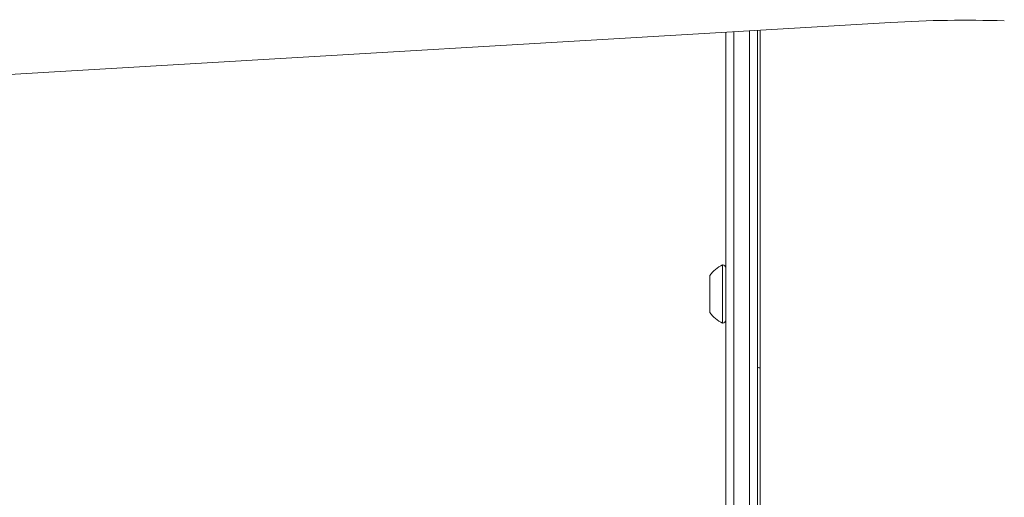
# Model space of a CAD drawing. Units: millimetres. Extents: x -1583 to 4798, y -4926 to 1905.
# Drawn here: x 819 to 1191, y -2001 to -1820 of the extents above; entities that cross this region are included whole.
import ezdxf

# ---------------------------------------------------------------- set-up
doc = ezdxf.new("R2010")
doc.units = ezdxf.units.MM
doc.header["$LTSCALE"] = 1000
doc.layers.add('1 EQUIPMENT', color=7, linetype='Continuous', lineweight=18)

# ---------------------------------------------------------------- blocks, each defined once
blk = doc.blocks.new('GGWS 1002')
at = {"layer": '1 EQUIPMENT', "color": 0, "linetype": 'Continuous', "lineweight": 0}
for p, q in [((643.4, -1851.11), (1148.35, -1821.34)), ((1086.03, -1825.01), (1086.03, -2485.8)), ((1089.03, -2487.6), (1089.03, -1824.83)), ((1095.03, -1824.48), (1095.03, -2487.6)), ((1098.03, -2485.8), (1098.03, -1824.3)), ((1098.03, -2000.98), (1098.03, -1824.3)), ((1099.03, -1951.98), (1099.03, -1824.24)), ((1099.03, -1951.98), (1099.03, -2260.14))]:
    blk.add_line(p, q, dxfattribs=at)
for centre, radius, start, end in [((1089.85, -1923.96), 12, 114.7152, 144.8959), ((1084.83, -1914.26), 1.2, 0.1085, 90), ((1089.85, -1924.16), 12, 215.1041, 245.2848), ((1084.83, -1933.86), 1.2, 270, 359.8952)]:
    blk.add_arc(centre, radius, start, end, dxfattribs=at)
at = {"layer": '1 EQUIPMENT', "color": 0, "linetype": 'Continuous', "lineweight": 0, "extrusion": (0, 0, -1)}
for centre, major_axis, ratio, start_param, end_param in [((1176.44, -2076.83), (350, 0), 0.732349, -1.651137, -1.528172), ((1099.03, -1945.34), (0, -6.65), 0.601815, 0, 0.252676)]:
    blk.add_ellipse(centre, major_axis=major_axis, ratio=ratio, start_param=start_param, end_param=end_param, dxfattribs=at)
at = {"layer": '1 EQUIPMENT', "color": 0, "linetype": 'Continuous', "lineweight": 0}
for centre, major_axis, start_param, end_param in [((1084.83, -1924.06), (0, 11), 0, 3.141593), ((1080.03, -1924.06), (0, 7), -0.000001, 3.141592)]:
    blk.add_ellipse(centre, major_axis=major_axis, ratio=0, start_param=start_param, end_param=end_param, dxfattribs=at)

msp = doc.modelspace()

# ---------------------------------------------------------------- block references
at = {"layer": '1 EQUIPMENT'}
msp.add_blockref('GGWS 1002', (0, 0), dxfattribs=at)

doc.saveas('drawing.dxf')
